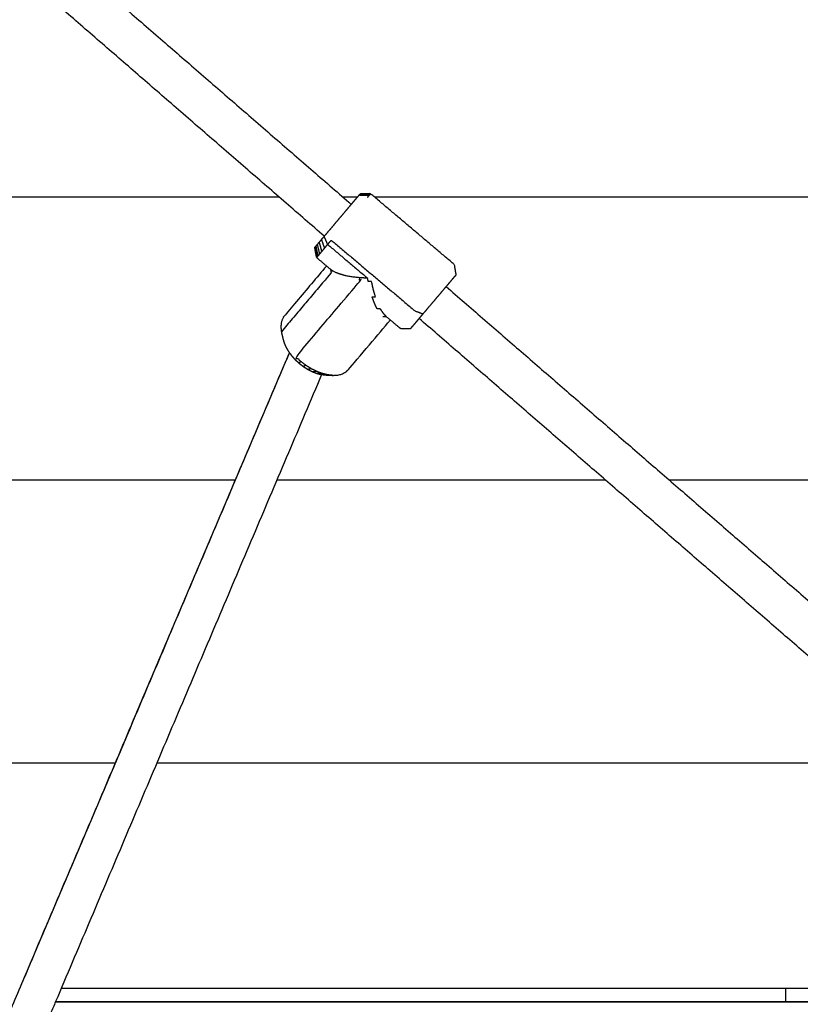
# Model space of a CAD drawing. Units: millimetres. Extents: x 101092 to 137833, y -67662 to -41019.
# Drawn here: x 131897 to 132196, y -45602 to -45225 of the extents above; entities that cross this region are included whole.
import ezdxf

# ---------------------------------------------------------------- set-up
doc = ezdxf.new("R2010")
doc.units = ezdxf.units.MM

msp = doc.modelspace()

# ---------------------------------------------------------------- linework, layer by layer
at = {"color": 7, "linetype": 'Continuous', "lineweight": 25}
for points in [[(131790.5, -45093.16), (131907.31, -45194.51), (132024.11, -45295.86)], [(132013.78, -45308.07), (131896.78, -45206.56), (131779.79, -45105.06)], [(131996.59, -45293.17), (131826.42, -45293.17), (131656.25, -45293.17)], [(132026.39, -45293.17), (132023.7, -45293.17), (132021.01, -45293.17)], [(132030.34, -45293.13), (132030.66, -45292.77), (132030.97, -45292.4)], [(132011.8, -45310.41), (132012.29, -45312.16), (132012.77, -45313.9)], [(132012.77, -45313.9), (132012.35, -45314.4), (132011.93, -45314.9)], [(132015.2, -45319.94), (132015.2, -45319.96), (132015.21, -45319.98)], [(132060.37, -45327.32), (132171.72, -45423.93), (132283.07, -45520.54)], [(132038.48, -45339.63), (132038.46, -45339.63), (132038.44, -45339.63)], [(132272.73, -45532.76), (132161.38, -45436.15), (132050.03, -45339.53)], [(132272.73, -45532.76), (132161.38, -45436.15), (132050.03, -45339.53)], [(131870.08, -45660.14), (131935.26, -45506.4), (132000.44, -45352.65)], [(131897.27, -45596), (131948.86, -45474.32), (132000.44, -45352.65)], [(132012.75, -45361.01), (131961.87, -45481), (131911, -45600.99)], [(132012.75, -45361.01), (131961.87, -45481), (131911, -45600.99)], [(131979.77, -45401.42), (131818.01, -45401.42), (131656.25, -45401.42)], [(132121.36, -45401.42), (132058.49, -45401.42), (131995.61, -45401.42)], [(131936.68, -45503.05), (131936.68, -45503.05), (131936.68, -45503.05)], [(131933.87, -45509.67), (131826.89, -45509.67), (131719.9, -45509.67)], [(132246.12, -45509.67), (132097.92, -45509.67), (131949.72, -45509.67)], [(132071.42, -45850.55), (132164.85, -45713.15), (132258.28, -45575.76)], [(132270.62, -45585.53), (132177.4, -45722.61), (132084.18, -45859.69)], [(132244.52, -45596), (132078.82, -45596), (131913.12, -45596)], [(132190.25, -45600.99), (132190.25, -45598.49), (132190.25, -45596)], [(131911, -45600.99), (131895.74, -45636.98), (131880.49, -45672.97)], [(131911, -45600.99), (132050.63, -45600.99), (132190.25, -45600.99)], [(131911, -45600.99), (132050.63, -45600.99), (132190.25, -45600.99)], [(131911, -45600.99), (131911, -45600.99), (131911, -45600.99)], [(131911, -45600.99), (132068.63, -45600.99), (132226.25, -45600.99)], [(131911, -45601), (132076.06, -45601), (132241.12, -45601)]]:
    msp.add_open_spline(points, degree=2, dxfattribs=at)
for points, knots in [([(132010.14, -45312.37), (132010.19, -45312.31), (132010.24, -45312.25), (132010.4, -45312.06), (132010.56, -45311.87), (132010.82, -45311.56), (132011.08, -45311.25), (132011.44, -45310.83), (132011.8, -45310.41), (132012.24, -45309.89), (132012.68, -45309.36), (132013.2, -45308.75), (132013.72, -45308.13), (132014.31, -45307.45), (132014.89, -45306.76), (132015.52, -45306.01), (132016.15, -45305.27), (132016.81, -45304.48), (132017.48, -45303.69), (132018.16, -45302.89), (132018.84, -45302.08), (132019.52, -45301.28), (132020.21, -45300.47), (132020.87, -45299.69), (132021.53, -45298.9), (132022.17, -45298.15), (132022.8, -45297.41), (132023.38, -45296.72), (132023.96, -45296.03), (132024.49, -45295.41), (132025.01, -45294.8), (132025.45, -45294.27), (132025.89, -45293.75), (132026.25, -45293.33), (132026.61, -45292.9), (132026.87, -45292.59), (132027.13, -45292.28), (132027.29, -45292.09), (132027.45, -45291.9), (132027.51, -45291.84), (132027.56, -45291.78)], [-16, -16, -16, -15, -15, -14, -14, -13, -13, -12, -12, -11, -11, -10, -10, -9, -9, -8, -8, -7, -7, -6, -6, -5, -5, -4, -4, -3, -3, -2, -2, -1, -1, 0, 0, 1, 1, 2, 2, 3, 3, 4, 4, 4]), ([(132027.13, -45292.28), (132029.05, -45292.34), (132030.97, -45292.4), (132031.16, -45292.17), (132031.35, -45291.95)], [0, 0, 0, 1, 1, 2, 2, 2]), ([(132027.45, -45291.9), (132029.4, -45291.93), (132031.35, -45291.95), (132031.41, -45291.87), (132031.47, -45291.8)], [0, 0, 0, 1, 1, 2, 2, 2]), ([(132064.21, -45322.78), (132063.87, -45320.85), (132063.54, -45318.92), (132055.52, -45312.14), (132047.51, -45305.36), (132039.49, -45298.58), (132031.47, -45291.8), (132029.52, -45291.79), (132027.56, -45291.78)], [-2, -2, -2, -1, -1, 0, 0, 1, 1, 2, 2, 2]), ([(132256.25, -45298.12), (132256.06, -45297.29), (132255.87, -45296.47), (132255.71, -45296.06), (132255.55, -45295.65), (132255.09, -45295.05), (132254.62, -45294.45), (132253.84, -45293.97), (132253.06, -45293.5), (132252.16, -45293.33), (132251.25, -45293.17), (132142.17, -45293.17), (132033.09, -45293.17)], [0, 0, 0, 1, 1, 2, 2, 3, 3, 4, 4, 5, 5, 5.335632, 5.335632, 5.335632]), ([(132013.83, -45312.66), (132014.44, -45311.93), (132015.06, -45311.2), (132014.39, -45309.67), (132013.72, -45308.13)], [0, 0, 0, 1, 1, 2, 2, 2]), ([(132010.24, -45312.25), (132010.59, -45314.16), (132010.93, -45316.08), (132010.87, -45316.15), (132010.81, -45316.23)], [0, 0, 0, 1, 1, 2, 2, 2]), ([(132010.56, -45311.87), (132010.94, -45313.75), (132011.31, -45315.63), (132011.12, -45315.85), (132010.93, -45316.08)], [0, 0, 0, 1, 1, 2, 2, 2]), ([(132011.08, -45311.25), (132011.51, -45313.08), (132011.93, -45314.9), (132011.62, -45315.27), (132011.31, -45315.63)], [0, 0, 0, 1, 1, 2, 2, 2]), ([(132012.68, -45309.36), (132013.26, -45311.01), (132013.83, -45312.66), (132013.3, -45313.28), (132012.77, -45313.9)], [0, 0, 0, 1, 1, 1.999719, 1.999719, 1.999719]), ([(132015.06, -45311.2), (132015.75, -45310.38), (132016.44, -45309.57), (132024.46, -45316.35), (132032.47, -45323.13), (132040.49, -45329.91), (132048.5, -45336.69), (132050.02, -45337.23), (132051.53, -45337.76)], [0, 0, 0, 1, 1, 2, 2, 3, 3, 4, 4, 4]), ([(132015.06, -45311.2), (132022.69, -45317.66), (132030.33, -45324.12), (132028.76, -45324.04), (132027.18, -45323.96)], [0, 0, 0, 1, 1, 2, 2, 2]), ([(132016.19, -45320.78), (132013.5, -45318.5), (132010.81, -45316.23), (132010.47, -45314.3), (132010.14, -45312.37)], [0, 0, 0, 1, 1, 2, 2, 2]), ([(132014.62, -45319.46), (132006.61, -45328.93), (131998.59, -45338.41), (131998.19, -45339.04), (131997.79, -45339.66), (131997.55, -45340.4), (131997.31, -45341.14), (131997.23, -45341.97), (131997.16, -45342.8), (131997.25, -45343.7), (131997.35, -45344.61), (131997.62, -45345.86), (131997.89, -45347.11), (131998.11, -45347.91), (131998.33, -45348.72), (131998.68, -45349.55), (131999.03, -45350.38)], [-12.9167, -12.9167, -12.9167, -12, -12, -11, -11, -10, -10, -9, -9, -8, -8, -7, -7, -6, -6, -5, -5, -5]), ([(132004.72, -45355.93), (132003.8, -45355.08), (132002.88, -45354.23), (132015.16, -45339.72), (132027.43, -45325.22), (132027.3, -45324.59), (132027.18, -45323.96), (132025.73, -45323.79), (132024.27, -45323.62), (132022.96, -45323.38), (132021.65, -45323.13), (132020.52, -45322.8), (132019.4, -45322.48), (132018.48, -45322.08), (132017.56, -45321.69), (132016.88, -45321.24), (132016.19, -45320.78), (132016.31, -45321.41), (132016.43, -45322.05), (132006.89, -45333.33), (131997.35, -45344.61)], [0, 0, 0, 1, 1, 2, 2, 3, 3, 4, 4, 5, 5, 6, 6, 7, 7, 8, 8, 9, 9, 10, 10, 10]), ([(132064.21, -45322.78), (132064.15, -45322.84), (132064.1, -45322.91), (132063.94, -45323.1), (132063.78, -45323.28), (132063.52, -45323.59), (132063.25, -45323.9), (132062.9, -45324.33), (132062.54, -45324.75), (132062.09, -45325.28), (132061.65, -45325.8), (132061.13, -45326.42), (132060.61, -45327.03), (132060.03, -45327.72), (132059.44, -45328.41), (132058.81, -45329.16), (132058.18, -45329.9), (132057.51, -45330.69), (132056.85, -45331.47), (132056.17, -45332.28), (132055.49, -45333.09), (132054.81, -45333.89), (132054.12, -45334.7), (132053.46, -45335.48), (132052.8, -45336.27), (132052.16, -45337.01), (132051.53, -45337.76), (132050.95, -45338.45), (132050.37, -45339.14), (132049.85, -45339.75), (132049.33, -45340.36), (132048.89, -45340.89), (132048.44, -45341.41), (132048.09, -45341.83), (132047.73, -45342.26), (132047.47, -45342.56), (132047.21, -45342.87), (132047.05, -45343.06), (132046.89, -45343.25), (132046.84, -45343.31), (132046.78, -45343.37)], [-5, -5, -5, -4, -4, -3, -3, -2, -2, -1, -1, 0, 0, 1, 1, 2, 2, 3, 3, 4, 4, 5, 5, 6, 6, 7, 7, 8, 8, 9, 9, 10, 10, 11, 11, 12, 12, 13, 13, 14, 14, 15, 15, 15]), ([(132036.2, -45338.77), (132036.84, -45338.78), (132037.48, -45338.8), (132036.92, -45338.2), (132036.37, -45337.59), (132035.82, -45336.75), (132035.28, -45335.92), (132034.64, -45335.9), (132034, -45335.89), (132033.49, -45334.83), (132032.98, -45333.77), (132032.52, -45332.52), (132032.06, -45331.27), (132032.7, -45331.29), (132033.34, -45331.3), (132032.94, -45329.89), (132032.53, -45328.48), (132032.19, -45326.95), (132031.85, -45325.41), (132031.21, -45325.4), (132030.57, -45325.38), (132030.45, -45324.75), (132030.33, -45324.12)], [0, 0, 0, 1, 1, 2, 2, 3, 3, 4, 4, 5, 5, 6, 6, 7, 7, 8, 8, 9, 9, 10, 10, 11, 11, 11]), ([(131999.03, -45350.38), (131999.51, -45351.21), (131999.99, -45352.04), (132000.58, -45352.85), (132001.18, -45353.67), (132001.87, -45354.44), (132002.56, -45355.22), (132003.33, -45355.94), (132004.11, -45356.66), (132004.95, -45357.3), (132005.78, -45357.94), (132006.66, -45358.5), (132007.54, -45359.05), (132008.44, -45359.5), (132009.34, -45359.95), (132010.24, -45360.29), (132011.14, -45360.62), (132012.02, -45360.83), (132012.89, -45361.04), (132013.72, -45361.12), (132014.55, -45361.21), (132015.83, -45361.27), (132017.11, -45361.33), (132018.02, -45361.27), (132018.93, -45361.22), (132019.73, -45361), (132020.54, -45360.79), (132021.23, -45360.43), (132021.92, -45360.08), (132022.47, -45359.58), (132023.02, -45359.08), (132031.04, -45349.6), (132039.05, -45340.12)], [-4.999897, -4.999897, -4.999897, -4, -4, -3, -3, -2, -2, -1, -1, 0, 0, 1, 1, 2, 2, 3, 3, 4, 4, 5, 5, 6, 6, 7, 7, 8, 8, 9, 9, 10, 10, 10.916682, 10.916682, 10.916682]), ([(132037.48, -45338.8), (132040.18, -45341.07), (132042.87, -45343.35), (132044.83, -45343.36), (132046.78, -45343.37)], [-1, -1, -1, 0, 0, 1, 1, 1]), ([(132006.71, -45357.46), (132005.71, -45356.7), (132004.72, -45355.93), (132004.41, -45356.29), (132004.11, -45356.66)], [0, 0, 0, 1, 1, 2, 2, 2]), ([(132008.79, -45358.77), (132007.75, -45358.12), (132006.71, -45357.46), (132006.24, -45357.7), (132005.78, -45357.94)], [0, 0, 0, 1, 1, 2, 2, 2]), ([(132010.93, -45359.84), (132009.86, -45359.31), (132008.79, -45358.77), (132008.17, -45358.91), (132007.54, -45359.05)], [0, 0, 0, 1, 1, 2, 2, 2]), ([(132013.06, -45360.63), (132012, -45360.24), (132010.93, -45359.84), (132010.14, -45359.9), (132009.34, -45359.95)], [0, 0, 0, 1, 1, 2, 2, 2]), ([(132015.14, -45361.13), (132014.1, -45360.88), (132013.06, -45360.63), (132012.1, -45360.63), (132011.14, -45360.62)], [0, 0, 0, 1, 1, 2, 2, 2]), ([(132017.11, -45361.33), (132016.12, -45361.23), (132015.14, -45361.13), (132014.02, -45361.09), (132012.89, -45361.04)], [0, 0, 0, 1, 1, 2, 2, 2]), ([(132256.25, -45406.38), (132256.06, -45405.55), (132255.87, -45404.72), (132255.71, -45404.31), (132255.55, -45403.9), (132255.09, -45403.3), (132254.62, -45402.7), (132253.84, -45402.23), (132253.06, -45401.75), (132252.16, -45401.59), (132251.25, -45401.42), (132198.51, -45401.42), (132145.77, -45401.42)], [0.000244, 0.000244, 0.000244, 1, 1, 2, 2, 3, 3, 4, 4, 5, 5, 5.162278, 5.162278, 5.162278])]:
    msp.add_open_spline(points, degree=2, knots=knots, dxfattribs=at)

doc.saveas('drawing.dxf')
